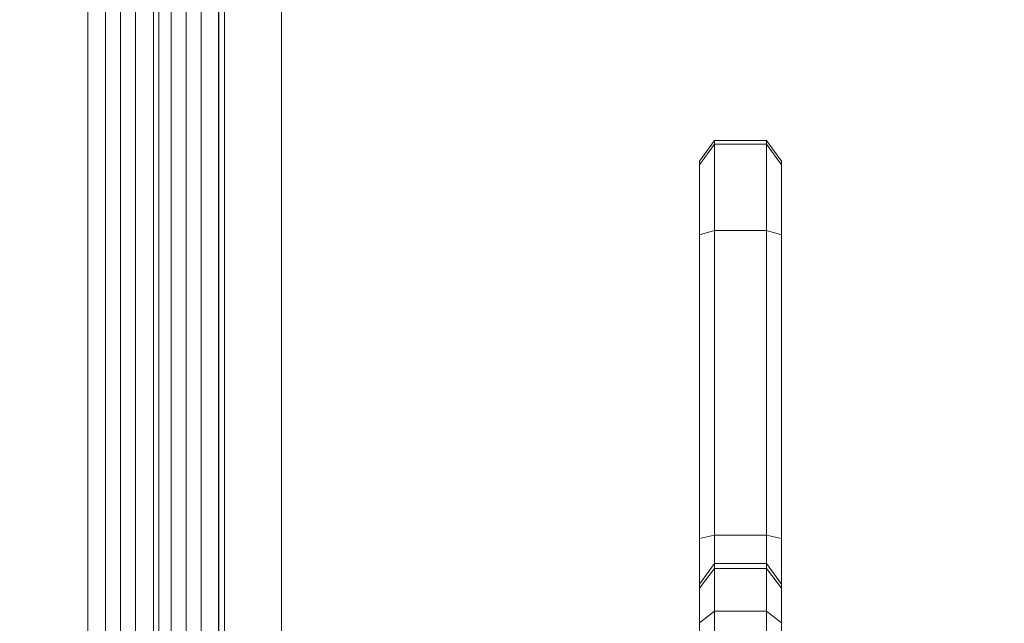
# Model space of a CAD drawing. Units: millimetres. Extents: x -1951 to 5512, y -5353 to 1848.
# Drawn here: x -65 to 115, y -909 to -799 of the extents above; entities that cross this region are included whole.
import ezdxf

# ---------------------------------------------------------------- set-up
doc = ezdxf.new("R2010")
doc.units = ezdxf.units.MM
doc.header["$LTSCALE"] = 0.2
doc.header["$MEASUREMENT"] = 0
doc.header["$PDMODE"] = 1
doc.layers.add('HAGS-Dim Plan', color=7, linetype='Continuous', lineweight=100)
doc.layers.add('HAGS-Plan', color=7, linetype='Continuous')
doc.styles.add('ATT', font='txt.shx')
doc.styles.get("Standard").update_dxf_attribs({"font": 'g13f12d.shx', "height": 300})
doc.dimstyles.new('HAGS - Dim Plan', dxfattribs={"dimtxt": 300, "dimasz": 200, "dimexe": 0.18, "dimexo": 0.0625, "dimgap": 150, "dimtad": 0, "dimlfac": 0.001, "dimrnd": 0.05, "dimzin": 1, "dimdsep": 46, "dimtxsty": 'Standard', "dimblk": 'HAGS - Dim Plan arrow', "dimcen": 0.1, "dimse1": 1, "dimse2": 1, "dimclrd": 1, "dimadec": 0, "dimazin": 0, "dimtfac": 1, "dimtofl": 0, "dimtmove": 0, "dimatfit": 3, "dimfxl": 1, "dimtolj": 1, "dimtzin": 0, "dimarcsym": 0})

# ---------------------------------------------------------------- blocks, each defined once
blk = doc.blocks.new('HAGS - Dim Plan arrow')
at = {"color": 1, "lineweight": 0}
blk.add_lwpolyline([(0, 0, 0, 0.35, 0), (-1, 0, 0.015, 0.015, 0)], format="xyseb", dxfattribs=at)
blk = doc.blocks.new('*D4')
at = {"layer": 'Defpoints', "color": 0, "transparency": 16777216}
for p in [(4562.15, -353.64), (-1948.67, -356.92), (4562.15, -4598.07)]:
    blk.add_point(p, dxfattribs=at)
at = {"layer": 'HAGS-Dim Plan', "color": 1, "lineweight": -2, "transparency": 16777216}
for p, q in [((-1748.67, -4598.07), (692.33, -4598.07)), ((4362.15, -4598.07), (1921.15, -4598.07))]:
    blk.add_line(p, q, dxfattribs=at)
at = {"layer": 'HAGS-Dim Plan', "color": 1, "lineweight": -2, "transparency": 16777216, "xscale": 200, "yscale": 200, "zscale": 200, "rotation": 180}
blk.add_blockref('HAGS - Dim Plan arrow', (-1948.67, -4598.07), dxfattribs=at)
at = {"layer": 'HAGS-Dim Plan', "color": 1, "lineweight": -2, "transparency": 16777216, "xscale": 200, "yscale": 200, "zscale": 200}
blk.add_blockref('HAGS - Dim Plan arrow', (4562.15, -4598.07), dxfattribs=at)
at = {"layer": 'HAGS-Dim Plan', "color": 0, "transparency": 16777216, "insert": (1306.74, -4598.07), "char_height": 300, "attachment_point": 5}
blk.add_mtext('\\A1;6.50m', dxfattribs=at)
blk = doc.blocks.new('*D2')
at = {"layer": 'Defpoints', "color": 0, "transparency": 16777216}
for p in [(3062.15, -583.64, 106.47), (-448.67, -621.46, 118.22), (3062.15, -4128.05)]:
    blk.add_point(p, dxfattribs=at)
at = {"layer": 'HAGS-Dim Plan', "color": 1, "lineweight": -2, "transparency": 16777216}
for p, q in [((-248.67, -4128.05), (701.3, -4128.05)), ((2862.15, -4128.05), (1912.17, -4128.05))]:
    blk.add_line(p, q, dxfattribs=at)
at = {"layer": 'HAGS-Dim Plan', "color": 1, "lineweight": -2, "transparency": 16777216, "xscale": 200, "yscale": 200, "zscale": 200, "rotation": 180}
blk.add_blockref('HAGS - Dim Plan arrow', (-448.67, -4128.05), dxfattribs=at)
at = {"layer": 'HAGS-Dim Plan', "color": 1, "lineweight": -2, "transparency": 16777216, "xscale": 200, "yscale": 200, "zscale": 200}
blk.add_blockref('HAGS - Dim Plan arrow', (3062.15, -4128.05), dxfattribs=at)
at = {"layer": 'HAGS-Dim Plan', "color": 0, "transparency": 16777216, "insert": (1306.74, -4128.05), "char_height": 300, "attachment_point": 5}
blk.add_mtext('\\A1;3.50m', dxfattribs=at)
blk = doc.blocks.new('A$C4beab208')
at = {"layer": 'HAGS-Plan', "linetype": 'Continuous'}
blk.add_line((-28.92, -1319.73), (-28.92, -722.73), dxfattribs=at)
at = {"layer": 'HAGS-Plan', "linetype": 'Continuous', "lineweight": 0}
for p, q in [((-49.65, -725.92), (-49.65, -1315.54)), ((-49.65, -725.92), (-49.65, -1315.54)), ((-46.92, -725.73), (-46.92, -1315.73)), ((-46.92, -725.73), (-46.92, -1315.73)), ((-44.19, -725.92), (-44.19, -1315.54)), ((-44.19, -725.92), (-44.19, -1315.54)), ((-37.65, -725.5), (-37.65, -1315.96)), ((-37.65, -725.5), (-37.65, -1315.96)), ((-32.19, -725.5), (-32.19, -1315.96)), ((-32.19, -725.5), (-32.19, -1315.96)), ((-27.92, -1316.53), (-27.92, -725.77)), ((-17.47, -725.14), (-17.47, -1317.32)), ((-17.47, -725.14), (-17.47, -1317.32)), ((-52.92, -726.41), (-52.92, -1315.05)), ((-52.92, -726.41), (-52.92, -1315.05)), ((-28.92, -729.05), (-28.92, -1312.41)), ((-28.92, -729.05), (-28.92, -1312.41)), ((-39.92, -1306.23), (-39.92, -735.23)), ((-39.92, -1306.23), (-39.92, -735.23)), ((-40.92, -748.14), (-40.92, -1293.32)), ((-40.92, -748.14), (-40.92, -1293.32)), ((-40.92, -750.71), (-40.92, -1290.75)), ((59.08, -824.6), (61.81, -820.81)), ((61.81, -821.45), (59.08, -825.23)), ((61.81, -821.45), (59.08, -825.23)), ((61.81, -821.45), (61.81, -820.81)), ((61.81, -821.45), (61.81, -820.81)), ((61.81, -820.81), (71.35, -820.81)), ((61.81, -821.45), (61.81, -837.25)), ((71.35, -821.45), (61.81, -821.45)), ((71.35, -821.45), (61.81, -821.45)), ((61.81, -821.45), (61.81, -837.25)), ((71.35, -821.45), (71.35, -820.81)), ((71.35, -821.45), (71.35, -820.81)), ((74.08, -824.6), (71.35, -820.81)), ((71.35, -821.45), (71.35, -837.25)), ((74.08, -825.23), (71.35, -821.45)), ((71.35, -821.45), (71.35, -837.25)), ((74.08, -825.23), (71.35, -821.45)), ((59.08, -825.23), (59.08, -824.6)), ((59.08, -825.23), (59.08, -824.6)), ((59.08, -825.23), (59.08, -838.07)), ((59.08, -825.23), (59.08, -838.07)), ((74.08, -825.23), (74.08, -824.6)), ((74.08, -825.23), (74.08, -824.6)), ((74.08, -825.23), (74.08, -838.07)), ((74.08, -825.23), (74.08, -838.07)), ((61.81, -837.25), (59.08, -838.07)), ((61.81, -837.25), (59.08, -838.07)), ((59.08, -838.07), (59.08, -893.61)), ((59.08, -838.07), (59.08, -893.61)), ((61.81, -837.25), (61.81, -893.04)), ((71.35, -837.25), (61.81, -837.25)), ((61.81, -837.25), (61.81, -893.04)), ((71.35, -837.25), (61.81, -837.25)), ((71.35, -837.25), (71.35, -893.04)), ((74.08, -838.07), (71.35, -837.25)), ((74.08, -838.07), (71.35, -837.25)), ((71.35, -837.25), (71.35, -893.04)), ((74.08, -838.07), (74.08, -893.61)), ((74.08, -838.07), (74.08, -893.61)), ((61.81, -893.04), (59.08, -893.61)), ((61.81, -893.04), (59.08, -893.61)), ((59.08, -901.97), (59.08, -893.61)), ((59.08, -901.97), (59.08, -893.61)), ((61.81, -898.18), (61.81, -893.04)), ((71.35, -893.04), (61.81, -893.04)), ((61.81, -898.18), (61.81, -893.04)), ((71.35, -893.04), (61.81, -893.04)), ((71.35, -898.18), (71.35, -893.04)), ((74.08, -893.61), (71.35, -893.04)), ((74.08, -893.61), (71.35, -893.04)), ((71.35, -898.18), (71.35, -893.04)), ((74.08, -901.97), (74.08, -893.61)), ((74.08, -901.97), (74.08, -893.61)), ((59.08, -901.97), (61.81, -898.18)), ((61.81, -899.13), (59.08, -902.74)), ((61.81, -899.13), (59.08, -902.74)), ((61.81, -898.18), (61.81, -906.92)), ((61.81, -898.18), (61.81, -906.92)), ((71.35, -898.18), (61.81, -898.18)), ((71.35, -899.13), (61.81, -899.13)), ((71.35, -899.13), (61.81, -899.13)), ((71.35, -898.18), (71.35, -906.92)), ((71.35, -898.18), (71.35, -906.92)), ((74.08, -901.97), (71.35, -898.18)), ((74.08, -902.74), (71.35, -899.13)), ((74.08, -902.74), (71.35, -899.13)), ((59.08, -901.97), (59.08, -909.08)), ((59.08, -901.97), (59.08, -909.08)), ((74.08, -901.97), (74.08, -909.08)), ((74.08, -901.97), (74.08, -909.08)), ((61.81, -906.92), (59.08, -909.08)), ((61.81, -906.92), (59.08, -909.08)), ((61.81, -906.92), (61.81, -934.56)), ((71.35, -906.92), (61.81, -906.92)), ((61.81, -906.92), (61.81, -934.56)), ((71.35, -906.92), (61.81, -906.92)), ((71.35, -906.92), (71.35, -934.56)), ((74.08, -909.08), (71.35, -906.92)), ((74.08, -909.08), (71.35, -906.92)), ((71.35, -906.92), (71.35, -934.56)), ((59.08, -909.08), (59.08, -936.18)), ((59.08, -909.08), (59.08, -936.18)), ((74.08, -909.08), (74.08, -936.18)), ((74.08, -909.08), (74.08, -936.18))]:
    blk.add_line(p, q, dxfattribs=at)
blk.add_open_spline([(-34.92, -1316.21), (-34.92, -725.25)], degree=1, dxfattribs=at)
blk.add_open_spline([(-34.92, -1316.21), (-34.92, -725.25)], degree=1, dxfattribs=at)
at = {"layer": 'HAGS-Plan', "style": 'ATT', "flags": 3}
for tag, p, rotation in [('ARTNR', (-85.19, -45.69), 270), ('DATE', (-70.19, -45.69), 270), ('ARTNR', (649.33, -701.64), 90), ('ARTNR', (1316.33, -701.64), 90), ('DATE', (634.33, -701.64), 90), ('DATE', (1301.33, -701.64), 90), ('ARTNR', (649.33, -1368.64), 90), ('DATE', (634.33, -1368.64), 90)]:
    blk.add_attdef(tag, p, '', height=10, rotation=rotation, dxfattribs=at)
at = {"layer": 'HAGS-Plan', "flags": 3}
for tag, p in [('ARTNR', (1322.58, -687.73)), ('DATE', (1305.08, -687.73))]:
    blk.add_attdef(tag, p, '', height=15, rotation=90, dxfattribs=at)

msp = doc.modelspace()

# ---------------------------------------------------------------- block references
at = {"layer": 'HAGS-Plan'}
msp.add_blockref('A$C4beab208', (0, 0), dxfattribs=at)

# ---------------------------------------------------------------- dimensions: what is measured, and where the dimension line sits
at = {"layer": 'HAGS-Dim Plan'}
for base, p1, p2, picture, middle in [((4562.146, -4598.066, -106.468), (-1948.669, -356.923, -106.468), (4562.146, -353.636, -106.468), '*D4', (1306.738, -4598.066, -106.468)), ((3062.146, -4128.054, -106.468), (-448.67, -621.46, 11.748), (3062.146, -583.636), '*D2', (1306.738, -4128.054, -106.468))]:
    dim = msp.add_linear_dim(base=base, p1=p1, p2=p2, angle=180, dimstyle='HAGS - Dim Plan', override={"dimpost": 'm'}, dxfattribs=at)
    dim.commit()
    dim.dimension.update_dxf_attribs({"geometry": picture, "text_midpoint": middle, "dimtype": 160})

doc.saveas('drawing.dxf')
